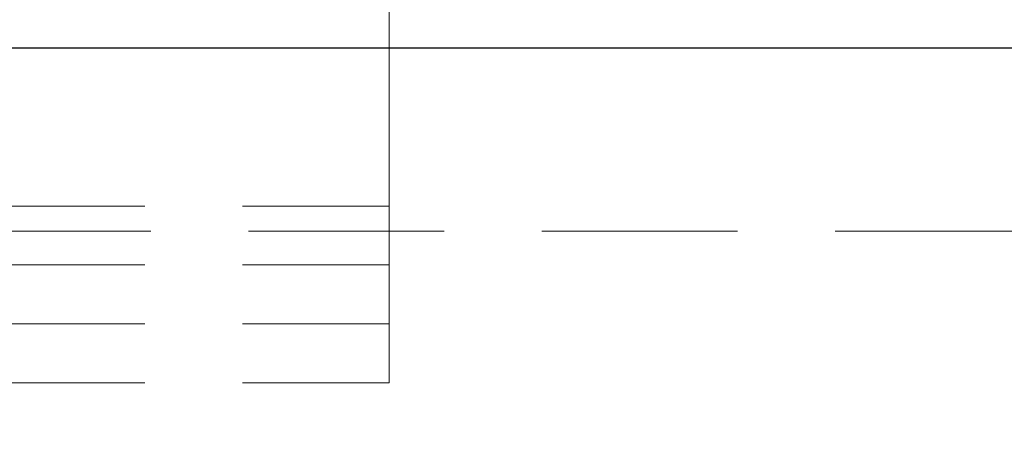
# Model space of a CAD drawing. Units: inches. Extents: x 7 to 265, y 3 to 173.
# Drawn here: x 179 to 183, y 144 to 146 of the extents above; entities that cross this region are included whole.
import ezdxf

# ---------------------------------------------------------------- set-up
doc = ezdxf.new("R2010")
doc.units = ezdxf.units.IN
doc.header["$LTSCALE"] = 16
doc.header["$MEASUREMENT"] = 0
doc.linetypes.add('HIDDEN', pattern=[0.075, 0.05, -0.025])
doc.layers.add('SLD-0', color=2, linetype='Continuous')

# ---------------------------------------------------------------- blocks, each defined once
blk = doc.blocks.new('SW_CENTERMARKSYMBOL_1')
at = {"layer": 'SLD-0', "color": 0}
blk.add_line((0.2, 0), (13.7196, 0), dxfattribs=at)

msp = doc.modelspace()

# ---------------------------------------------------------------- linework, layer by layer
at = {"color": 7, "linetype": 'HIDDEN', "lineweight": 0}
for p, q in [((180.8105, 145.1498), (180.8105, 146.547)), ((177.8105, 145.1498), (180.8105, 145.1498)), ((180.8105, 145.1498), (180.8105, 144.9084)), ((189.4355, 145.047), (176.7063, 145.047)), ((177.8105, 144.9084), (180.8105, 144.9084)), ((180.8105, 144.9084), (180.8105, 144.6669)), ((177.8105, 144.6669), (180.8105, 144.6669)), ((180.8105, 144.6669), (180.8105, 144.4254)), ((177.8105, 144.4254), (180.8105, 144.4254))]:
    msp.add_line(p, q, dxfattribs=at)
at = {"color": 7, "linetype": 'Continuous', "lineweight": 15}
for radius, start, end in [(19, 39.41023, 180), (13.6196, 62.33435, 297.66565), (13.5, 63.08259, 296.91741)]:
    msp.add_arc((190.1855, 145.797), radius, start, end, dxfattribs=at)

# ---------------------------------------------------------------- block references
at = {"layer": 'SLD-0', "xscale": -1}
msp.add_blockref('SW_CENTERMARKSYMBOL_1', (190.1855, 145.797), dxfattribs=at)

doc.saveas('drawing.dxf')
